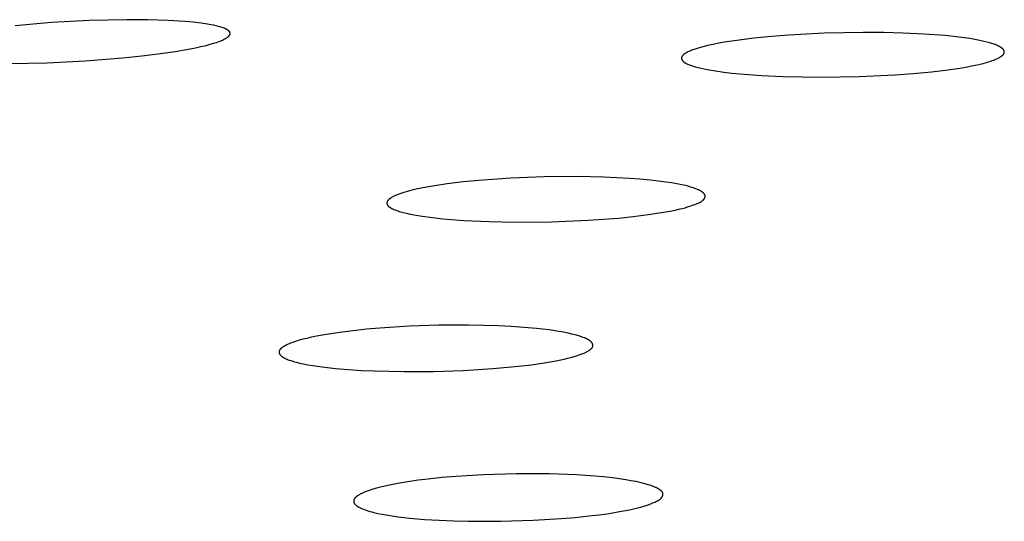
# Model space of a CAD drawing. Units: millimetres. Extents: x -319 to 305, y -304 to 141.
# Drawn here: x -296 to -281, y -288 to -280 of the extents above; entities that cross this region are included whole.
import ezdxf

# ---------------------------------------------------------------- set-up
doc = ezdxf.new("R2010")
doc.units = ezdxf.units.MM
doc.header["$MEASUREMENT"] = 0
doc.layers.add('Default', color=7, linetype='Continuous', true_color=0x000000)

msp = doc.modelspace()

# ---------------------------------------------------------------- linework, layer by layer
at = {"layer": 'Default', "color": 7, "true_color": 0xffffff}
for p, q in [((-295.864, -280.371), (-296.444, -280.42)), ((-295.263, -280.338), (-295.864, -280.371)), ((-294.662, -280.325), (-295.263, -280.338)), ((-294.333, -280.326), (-294.662, -280.325)), ((-294.004, -280.337), (-294.333, -280.326)), ((-293.739, -280.353), (-294.004, -280.337)), ((-293.606, -280.365), (-293.739, -280.353)), ((-293.474, -280.381), (-293.606, -280.365)), ((-293.373, -280.395), (-293.474, -280.381)), ((-293.322, -280.404), (-293.373, -280.395)), ((-293.272, -280.414), (-293.322, -280.404)), ((-293.234, -280.422), (-293.272, -280.414)), ((-293.197, -280.432), (-293.234, -280.422)), ((-293.178, -280.437), (-293.197, -280.432)), ((-293.16, -280.443), (-293.178, -280.437)), ((-293.141, -280.449), (-293.16, -280.443)), ((-293.123, -280.455), (-293.141, -280.449)), ((-293.111, -280.46), (-293.123, -280.455)), ((-293.1, -280.465), (-293.111, -280.46)), ((-293.094, -280.467), (-293.1, -280.465)), ((-293.088, -280.47), (-293.094, -280.467)), ((-293.082, -280.472), (-293.088, -280.47)), ((-293.077, -280.475), (-293.082, -280.472)), ((-293.071, -280.478), (-293.077, -280.475)), ((-293.066, -280.481), (-293.071, -280.478)), ((-293.06, -280.484), (-293.066, -280.481)), ((-293.055, -280.488), (-293.06, -280.484)), ((-293.05, -280.492), (-293.055, -280.488)), ((-293.048, -280.493), (-293.05, -280.492)), ((-293.045, -280.495), (-293.048, -280.493)), ((-293.043, -280.497), (-293.045, -280.495)), ((-293.04, -280.499), (-293.043, -280.497)), ((-293.038, -280.501), (-293.04, -280.499)), ((-293.035, -280.503), (-293.038, -280.501)), ((-293.032, -280.506), (-293.035, -280.503)), ((-293.031, -280.508), (-293.032, -280.506)), ((-293.029, -280.509), (-293.031, -280.508)), ((-293.028, -280.511), (-293.029, -280.509)), ((-293.027, -280.512), (-293.028, -280.511)), ((-293.025, -280.514), (-293.027, -280.512)), ((-293.024, -280.515), (-293.025, -280.514)), ((-293.023, -280.517), (-293.024, -280.515)), ((-293.022, -280.518), (-293.023, -280.517)), ((-293.022, -280.519), (-293.022, -280.518)), ((-293.021, -280.52), (-293.022, -280.519)), ((-293.02, -280.521), (-293.021, -280.52)), ((-293.021, -280.52), (-293.021, -280.52)), ((-293.02, -280.522), (-293.02, -280.521)), ((-293.019, -280.523), (-293.02, -280.522)), ((-293.019, -280.524), (-293.019, -280.523)), ((-293.018, -280.525), (-293.019, -280.524)), ((-293.018, -280.526), (-293.018, -280.525)), ((-293.018, -280.527), (-293.018, -280.526)), ((-293.017, -280.528), (-293.018, -280.527)), ((-293.017, -280.529), (-293.017, -280.528)), ((-293.017, -280.528), (-293.017, -280.528)), ((-293.016, -280.531), (-293.017, -280.529)), ((-293.016, -280.532), (-293.016, -280.531)), ((-293.016, -280.533), (-293.016, -280.532)), ((-293.015, -280.534), (-293.016, -280.533)), ((-293.015, -280.536), (-293.015, -280.534)), ((-293.015, -280.537), (-293.015, -280.536)), ((-293.015, -280.538), (-293.015, -280.537)), ((-282.902, -280.527), (-283.534, -280.54)), ((-282.586, -280.529), (-282.902, -280.527)), ((-282.27, -280.537), (-282.586, -280.529)), ((-281.935, -280.553), (-282.27, -280.537)), ((-293.258, -280.695), (-293.23, -280.686)), ((-293.23, -280.686), (-293.203, -280.676)), ((-293.203, -280.676), (-293.175, -280.666)), ((-293.175, -280.666), (-293.149, -280.655)), ((-293.149, -280.655), (-293.135, -280.649)), ((-293.135, -280.649), (-293.122, -280.642)), ((-293.122, -280.642), (-293.109, -280.636)), ((-293.109, -280.636), (-293.096, -280.629)), ((-293.096, -280.629), (-293.082, -280.621)), ((-293.082, -280.621), (-293.075, -280.617)), ((-293.075, -280.617), (-293.068, -280.613)), ((-293.068, -280.613), (-293.061, -280.608)), ((-293.061, -280.608), (-293.058, -280.606)), ((-293.058, -280.606), (-293.054, -280.603)), ((-293.054, -280.603), (-293.051, -280.601)), ((-293.051, -280.601), (-293.048, -280.598)), ((-293.048, -280.598), (-293.045, -280.596)), ((-293.045, -280.596), (-293.042, -280.593)), ((-293.042, -280.593), (-293.039, -280.591)), ((-293.039, -280.591), (-293.037, -280.588)), ((-293.037, -280.588), (-293.035, -280.586)), ((-293.035, -280.586), (-293.032, -280.584)), ((-293.032, -280.584), (-293.03, -280.581)), ((-293.03, -280.581), (-293.028, -280.579)), ((-293.028, -280.579), (-293.027, -280.577)), ((-293.027, -280.577), (-293.026, -280.576)), ((-293.026, -280.576), (-293.025, -280.575)), ((-293.025, -280.575), (-293.024, -280.573)), ((-293.024, -280.572), (-293.023, -280.571)), ((-293.024, -280.573), (-293.024, -280.572)), ((-293.023, -280.571), (-293.022, -280.569)), ((-293.022, -280.569), (-293.021, -280.568)), ((-293.021, -280.568), (-293.02, -280.567)), ((-293.02, -280.565), (-293.019, -280.564)), ((-293.02, -280.567), (-293.02, -280.565)), ((-293.019, -280.564), (-293.018, -280.562)), ((-293.018, -280.561), (-293.017, -280.559)), ((-293.018, -280.562), (-293.018, -280.561)), ((-293.017, -280.558), (-293.016, -280.556)), ((-293.017, -280.559), (-293.017, -280.558)), ((-293.016, -280.553), (-293.015, -280.552)), ((-293.016, -280.555), (-293.016, -280.553)), ((-293.016, -280.556), (-293.016, -280.555)), ((-293.015, -280.54), (-293.015, -280.538)), ((-293.015, -280.541), (-293.015, -280.54)), ((-293.015, -280.542), (-293.015, -280.541)), ((-293.015, -280.544), (-293.015, -280.542)), ((-293.015, -280.545), (-293.015, -280.544)), ((-293.015, -280.546), (-293.015, -280.545)), ((-293.015, -280.548), (-293.015, -280.546)), ((-293.015, -280.549), (-293.015, -280.548)), ((-293.015, -280.55), (-293.015, -280.549)), ((-293.015, -280.552), (-293.015, -280.55)), ((-285.121, -280.685), (-285.213, -280.701)), ((-284.888, -280.649), (-285.121, -280.685)), ((-284.654, -280.62), (-284.888, -280.649)), ((-284.375, -280.592), (-284.654, -280.62)), ((-284.095, -280.57), (-284.375, -280.592)), ((-283.534, -280.54), (-284.095, -280.57)), ((-281.601, -280.579), (-281.935, -280.553)), ((-281.469, -280.592), (-281.601, -280.579)), ((-281.338, -280.608), (-281.469, -280.592)), ((-281.207, -280.627), (-281.338, -280.608)), ((-281.076, -280.65), (-281.207, -280.627)), ((-280.982, -280.67), (-281.076, -280.65)), ((-280.936, -280.681), (-280.982, -280.67)), ((-280.889, -280.694), (-280.936, -280.681)), ((-280.853, -280.704), (-280.889, -280.694)), ((-294.125, -280.866), (-293.889, -280.831)), ((-293.889, -280.831), (-293.653, -280.79)), ((-293.653, -280.79), (-293.568, -280.773)), ((-293.568, -280.773), (-293.483, -280.754)), ((-293.483, -280.754), (-293.398, -280.734)), ((-293.398, -280.734), (-293.314, -280.711)), ((-293.314, -280.711), (-293.258, -280.695)), ((-285.728, -280.85), (-285.736, -280.855)), ((-285.719, -280.846), (-285.728, -280.85)), ((-285.706, -280.839), (-285.719, -280.846)), ((-285.692, -280.832), (-285.706, -280.839)), ((-285.677, -280.826), (-285.692, -280.832)), ((-285.663, -280.82), (-285.677, -280.826)), ((-285.634, -280.808), (-285.663, -280.82)), ((-285.605, -280.798), (-285.634, -280.808)), ((-285.575, -280.788), (-285.605, -280.798)), ((-285.545, -280.779), (-285.575, -280.788)), ((-285.485, -280.762), (-285.545, -280.779)), ((-285.395, -280.739), (-285.485, -280.762)), ((-285.304, -280.719), (-285.395, -280.739)), ((-285.213, -280.701), (-285.304, -280.719)), ((-280.836, -280.71), (-280.853, -280.704)), ((-280.818, -280.716), (-280.836, -280.71)), ((-280.801, -280.723), (-280.818, -280.716)), ((-280.784, -280.73), (-280.801, -280.723)), ((-280.766, -280.737), (-280.784, -280.73)), ((-280.75, -280.745), (-280.766, -280.737)), ((-280.738, -280.75), (-280.75, -280.745)), ((-280.728, -280.756), (-280.738, -280.75)), ((-280.722, -280.759), (-280.728, -280.756)), ((-280.717, -280.762), (-280.722, -280.759)), ((-280.712, -280.766), (-280.717, -280.762)), ((-280.706, -280.769), (-280.712, -280.766)), ((-280.702, -280.772), (-280.706, -280.769)), ((-280.699, -280.775), (-280.702, -280.772)), ((-280.695, -280.778), (-280.699, -280.775)), ((-280.691, -280.781), (-280.695, -280.778)), ((-280.687, -280.784), (-280.691, -280.781)), ((-280.684, -280.787), (-280.687, -280.784)), ((-280.68, -280.791), (-280.684, -280.787)), ((-280.677, -280.794), (-280.68, -280.791)), ((-280.675, -280.796), (-280.677, -280.794)), ((-280.674, -280.797), (-280.675, -280.796)), ((-280.672, -280.799), (-280.674, -280.797)), ((-280.671, -280.801), (-280.672, -280.799)), ((-280.669, -280.803), (-280.671, -280.801)), ((-280.668, -280.805), (-280.669, -280.803)), ((-280.667, -280.806), (-280.668, -280.805)), ((-280.665, -280.808), (-280.667, -280.806)), ((-280.664, -280.81), (-280.665, -280.808)), ((-280.663, -280.812), (-280.664, -280.81)), ((-280.663, -280.813), (-280.663, -280.812)), ((-280.662, -280.814), (-280.663, -280.813)), ((-280.662, -280.815), (-280.662, -280.814)), ((-280.661, -280.816), (-280.662, -280.815)), ((-280.661, -280.817), (-280.661, -280.816)), ((-280.66, -280.818), (-280.661, -280.817)), ((-280.66, -280.819), (-280.66, -280.818)), ((-280.659, -280.82), (-280.66, -280.819)), ((-280.659, -280.821), (-280.659, -280.82)), ((-280.659, -280.822), (-280.659, -280.821)), ((-280.658, -280.823), (-280.659, -280.822)), ((-280.658, -280.825), (-280.658, -280.823)), ((-280.658, -280.826), (-280.658, -280.825)), ((-280.657, -280.828), (-280.658, -280.826)), ((-280.658, -280.851), (-280.657, -280.849)), ((-280.658, -280.852), (-280.658, -280.851)), ((-280.657, -280.829), (-280.657, -280.828)), ((-280.657, -280.831), (-280.657, -280.829)), ((-280.657, -280.833), (-280.657, -280.831)), ((-280.656, -280.834), (-280.657, -280.833)), ((-280.657, -280.844), (-280.656, -280.842)), ((-280.657, -280.846), (-280.657, -280.844)), ((-280.657, -280.847), (-280.657, -280.846)), ((-280.657, -280.849), (-280.657, -280.847)), ((-280.656, -280.836), (-280.656, -280.834)), ((-280.656, -280.838), (-280.656, -280.836)), ((-280.656, -280.839), (-280.656, -280.838)), ((-280.656, -280.841), (-280.656, -280.839)), ((-280.656, -280.842), (-280.656, -280.841)), ((-295.933, -281.012), (-295.329, -280.982)), ((-295.329, -280.982), (-294.726, -280.934)), ((-294.726, -280.934), (-294.425, -280.903)), ((-294.425, -280.903), (-294.125, -280.866)), ((-285.808, -280.928), (-285.809, -280.929)), ((-285.809, -280.929), (-285.809, -280.93)), ((-285.809, -280.93), (-285.809, -280.93)), ((-285.809, -280.93), (-285.809, -280.931)), ((-285.809, -280.931), (-285.809, -280.932)), ((-285.809, -280.932), (-285.809, -280.933)), ((-285.809, -280.933), (-285.809, -280.934)), ((-285.809, -280.934), (-285.809, -280.934)), ((-285.809, -280.934), (-285.809, -280.935)), ((-285.809, -280.935), (-285.809, -280.936)), ((-285.809, -280.936), (-285.809, -280.937)), ((-285.809, -280.937), (-285.809, -280.937)), ((-285.809, -280.937), (-285.809, -280.938)), ((-285.809, -280.938), (-285.809, -280.939)), ((-285.809, -280.939), (-285.809, -280.94)), ((-285.809, -280.94), (-285.809, -280.941)), ((-285.809, -280.941), (-285.809, -280.943)), ((-285.809, -280.943), (-285.809, -280.944)), ((-285.809, -280.944), (-285.808, -280.946)), ((-285.807, -280.923), (-285.808, -280.925)), ((-285.808, -280.925), (-285.808, -280.926)), ((-285.808, -280.926), (-285.808, -280.928)), ((-285.808, -280.946), (-285.808, -280.948)), ((-285.808, -280.948), (-285.808, -280.949)), ((-285.808, -280.949), (-285.807, -280.951)), ((-285.806, -280.92), (-285.807, -280.922)), ((-285.807, -280.922), (-285.807, -280.923)), ((-285.807, -280.951), (-285.807, -280.952)), ((-285.807, -280.952), (-285.806, -280.954)), ((-285.805, -280.919), (-285.806, -280.92)), ((-285.806, -280.954), (-285.806, -280.955)), ((-285.806, -280.955), (-285.805, -280.957)), ((-285.804, -280.916), (-285.805, -280.917)), ((-285.805, -280.917), (-285.805, -280.919)), ((-285.805, -280.957), (-285.805, -280.958)), ((-285.805, -280.958), (-285.804, -280.96)), ((-285.803, -280.915), (-285.804, -280.916)), ((-285.804, -280.96), (-285.803, -280.961)), ((-285.802, -280.912), (-285.803, -280.913)), ((-285.803, -280.913), (-285.803, -280.915)), ((-285.803, -280.961), (-285.802, -280.963)), ((-285.801, -280.911), (-285.802, -280.912)), ((-285.802, -280.963), (-285.802, -280.964)), ((-285.802, -280.964), (-285.801, -280.966)), ((-285.8, -280.909), (-285.801, -280.911)), ((-285.801, -280.966), (-285.8, -280.967)), ((-285.799, -280.908), (-285.8, -280.909)), ((-285.8, -280.967), (-285.799, -280.969)), ((-285.798, -280.906), (-285.799, -280.908)), ((-285.799, -280.969), (-285.798, -280.97)), ((-285.796, -280.904), (-285.798, -280.906)), ((-285.798, -280.97), (-285.797, -280.972)), ((-285.797, -280.972), (-285.795, -280.975)), ((-285.794, -280.901), (-285.796, -280.904)), ((-285.795, -280.975), (-285.793, -280.977)), ((-285.792, -280.899), (-285.794, -280.901)), ((-285.793, -280.977), (-285.791, -280.98)), ((-285.79, -280.896), (-285.792, -280.899)), ((-285.791, -280.98), (-285.789, -280.982)), ((-285.788, -280.894), (-285.79, -280.896)), ((-285.789, -280.982), (-285.787, -280.985)), ((-285.785, -280.891), (-285.788, -280.894)), ((-285.787, -280.985), (-285.785, -280.987)), ((-285.783, -280.889), (-285.785, -280.891)), ((-285.785, -280.987), (-285.783, -280.989)), ((-285.779, -280.885), (-285.783, -280.889)), ((-285.783, -280.989), (-285.781, -280.991)), ((-285.781, -280.991), (-285.779, -280.993)), ((-285.776, -280.882), (-285.779, -280.885)), ((-285.779, -280.993), (-285.776, -280.995)), ((-285.772, -280.879), (-285.776, -280.882)), ((-285.776, -280.995), (-285.774, -280.997)), ((-285.774, -280.997), (-285.772, -280.999)), ((-285.768, -280.876), (-285.772, -280.879)), ((-285.772, -280.999), (-285.769, -281.001)), ((-285.769, -281.001), (-285.767, -281.003)), ((-285.764, -280.873), (-285.768, -280.876)), ((-285.767, -281.003), (-285.765, -281.005)), ((-285.765, -281.005), (-285.762, -281.006)), ((-285.76, -280.87), (-285.764, -280.873)), ((-285.762, -281.006), (-285.76, -281.008)), ((-285.756, -280.867), (-285.76, -280.87)), ((-285.76, -281.008), (-285.754, -281.011)), ((-285.752, -280.865), (-285.756, -280.867)), ((-285.748, -280.862), (-285.752, -280.865)), ((-285.744, -280.86), (-285.748, -280.862)), ((-285.736, -280.855), (-285.744, -280.86)), ((-280.995, -281.021), (-280.922, -281.001)), ((-280.922, -281.001), (-280.885, -280.99)), ((-280.885, -280.99), (-280.85, -280.978)), ((-280.85, -280.978), (-280.825, -280.969)), ((-280.825, -280.969), (-280.801, -280.959)), ((-280.801, -280.959), (-280.777, -280.949)), ((-280.777, -280.949), (-280.765, -280.944)), ((-280.765, -280.944), (-280.754, -280.938)), ((-280.754, -280.938), (-280.744, -280.933)), ((-280.744, -280.933), (-280.735, -280.928)), ((-280.735, -280.928), (-280.726, -280.923)), ((-280.726, -280.923), (-280.717, -280.917)), ((-280.717, -280.917), (-280.713, -280.914)), ((-280.713, -280.914), (-280.708, -280.911)), ((-280.708, -280.911), (-280.704, -280.908)), ((-280.704, -280.908), (-280.7, -280.905)), ((-280.7, -280.905), (-280.696, -280.902)), ((-280.696, -280.902), (-280.692, -280.899)), ((-280.692, -280.899), (-280.688, -280.895)), ((-280.688, -280.895), (-280.684, -280.892)), ((-280.684, -280.892), (-280.682, -280.889)), ((-280.682, -280.889), (-280.68, -280.887)), ((-280.68, -280.887), (-280.677, -280.885)), ((-280.677, -280.885), (-280.675, -280.883)), ((-280.675, -280.883), (-280.673, -280.88)), ((-280.673, -280.88), (-280.671, -280.878)), ((-280.671, -280.878), (-280.669, -280.875)), ((-280.669, -280.874), (-280.668, -280.873)), ((-280.669, -280.875), (-280.669, -280.874)), ((-280.668, -280.873), (-280.667, -280.872)), ((-280.667, -280.872), (-280.666, -280.87)), ((-280.666, -280.87), (-280.665, -280.869)), ((-280.665, -280.869), (-280.664, -280.868)), ((-280.664, -280.866), (-280.663, -280.865)), ((-280.664, -280.868), (-280.664, -280.866)), ((-280.663, -280.865), (-280.662, -280.864)), ((-280.662, -280.862), (-280.661, -280.861)), ((-280.662, -280.864), (-280.662, -280.862)), ((-280.661, -280.861), (-280.66, -280.859)), ((-280.66, -280.858), (-280.659, -280.856)), ((-280.66, -280.859), (-280.66, -280.858)), ((-280.659, -280.855), (-280.658, -280.854)), ((-280.659, -280.856), (-280.659, -280.855)), ((-280.658, -280.854), (-280.658, -280.852)), ((-296.538, -281.025), (-295.933, -281.012)), ((-285.754, -281.011), (-285.749, -281.014)), ((-285.749, -281.014), (-285.744, -281.017)), ((-285.744, -281.017), (-285.739, -281.02)), ((-285.739, -281.02), (-285.733, -281.023)), ((-285.733, -281.023), (-285.722, -281.028)), ((-285.722, -281.028), (-285.711, -281.033)), ((-285.711, -281.033), (-285.681, -281.045)), ((-285.681, -281.045), (-285.651, -281.056)), ((-285.651, -281.056), (-285.621, -281.067)), ((-285.621, -281.067), (-285.59, -281.076)), ((-285.59, -281.076), (-285.567, -281.083)), ((-285.567, -281.083), (-285.543, -281.089)), ((-285.543, -281.089), (-285.495, -281.1)), ((-285.495, -281.1), (-285.447, -281.111)), ((-285.447, -281.111), (-285.399, -281.12)), ((-285.399, -281.12), (-285.267, -281.142)), ((-285.267, -281.142), (-285.135, -281.161)), ((-285.135, -281.161), (-285.003, -281.176)), ((-282.109, -281.184), (-281.821, -281.156)), ((-281.821, -281.156), (-281.594, -281.13)), ((-281.594, -281.13), (-281.367, -281.097)), ((-281.367, -281.097), (-281.273, -281.081)), ((-281.273, -281.081), (-281.18, -281.063)), ((-281.18, -281.063), (-281.087, -281.044)), ((-281.087, -281.044), (-280.995, -281.021)), ((-285.003, -281.176), (-284.871, -281.19)), ((-284.871, -281.19), (-284.532, -281.215)), ((-284.532, -281.215), (-284.192, -281.231)), ((-284.192, -281.231), (-283.583, -281.242)), ((-283.583, -281.242), (-282.974, -281.232)), ((-282.974, -281.232), (-282.397, -281.205)), ((-282.397, -281.205), (-282.109, -281.184)), ((-289.042, -282.889), (-289.295, -282.914)), ((-288.535, -282.853), (-289.042, -282.889)), ((-288.002, -282.832), (-288.535, -282.853)), ((-287.468, -282.827), (-288.002, -282.832)), ((-287.054, -282.836), (-287.468, -282.827)), ((-286.641, -282.857), (-287.054, -282.836)), ((-286.472, -282.869), (-286.641, -282.857)), ((-286.304, -282.885), (-286.472, -282.869)), ((-286.137, -282.905), (-286.304, -282.885)), ((-290.091, -283.042), (-290.167, -283.061)), ((-290.015, -283.025), (-290.091, -283.042)), ((-289.939, -283.009), (-290.015, -283.025)), ((-289.744, -282.974), (-289.939, -283.009)), ((-289.547, -282.945), (-289.744, -282.974)), ((-289.295, -282.914), (-289.547, -282.945)), ((-285.97, -282.929), (-286.137, -282.905)), ((-285.858, -282.948), (-285.97, -282.929)), ((-285.803, -282.959), (-285.858, -282.948)), ((-285.747, -282.972), (-285.803, -282.959)), ((-285.705, -282.983), (-285.747, -282.972)), ((-285.664, -282.995), (-285.705, -282.983)), ((-285.623, -283.008), (-285.664, -282.995)), ((-285.582, -283.022), (-285.623, -283.008)), ((-285.554, -283.032), (-285.582, -283.022)), ((-285.541, -283.037), (-285.554, -283.032)), ((-285.534, -283.04), (-285.541, -283.037)), ((-285.527, -283.043), (-285.534, -283.04)), ((-285.521, -283.047), (-285.527, -283.043)), ((-285.514, -283.05), (-285.521, -283.047)), ((-285.508, -283.054), (-285.514, -283.05)), ((-290.495, -283.209), (-290.497, -283.211)), ((-290.493, -283.206), (-290.495, -283.209)), ((-290.491, -283.204), (-290.493, -283.206)), ((-290.488, -283.201), (-290.491, -283.204)), ((-290.486, -283.199), (-290.488, -283.201)), ((-290.483, -283.196), (-290.486, -283.199)), ((-290.48, -283.193), (-290.483, -283.196)), ((-290.478, -283.191), (-290.48, -283.193)), ((-290.475, -283.188), (-290.478, -283.191)), ((-290.472, -283.186), (-290.475, -283.188)), ((-290.469, -283.183), (-290.472, -283.186)), ((-290.466, -283.181), (-290.469, -283.183)), ((-290.463, -283.179), (-290.466, -283.181)), ((-290.456, -283.174), (-290.463, -283.179)), ((-290.45, -283.17), (-290.456, -283.174)), ((-290.443, -283.166), (-290.45, -283.17)), ((-290.437, -283.162), (-290.443, -283.166)), ((-290.428, -283.157), (-290.437, -283.162)), ((-290.419, -283.152), (-290.428, -283.157)), ((-290.41, -283.147), (-290.419, -283.152)), ((-290.4, -283.143), (-290.41, -283.147)), ((-290.381, -283.134), (-290.4, -283.143)), ((-290.362, -283.126), (-290.381, -283.134)), ((-290.333, -283.114), (-290.362, -283.126)), ((-290.303, -283.103), (-290.333, -283.114)), ((-290.272, -283.093), (-290.303, -283.103)), ((-290.242, -283.083), (-290.272, -283.093)), ((-290.167, -283.061), (-290.242, -283.083)), ((-285.501, -283.057), (-285.508, -283.054)), ((-285.495, -283.061), (-285.501, -283.057)), ((-285.488, -283.065), (-285.495, -283.061)), ((-285.482, -283.07), (-285.488, -283.065)), ((-285.476, -283.075), (-285.482, -283.07)), ((-285.471, -283.078), (-285.476, -283.075)), ((-285.472, -283.211), (-285.468, -283.207)), ((-285.467, -283.082), (-285.471, -283.078)), ((-285.468, -283.207), (-285.463, -283.203)), ((-285.463, -283.086), (-285.467, -283.082)), ((-285.459, -283.09), (-285.463, -283.086)), ((-285.463, -283.203), (-285.459, -283.199)), ((-285.456, -283.092), (-285.459, -283.09)), ((-285.459, -283.199), (-285.456, -283.196)), ((-285.455, -283.094), (-285.456, -283.092)), ((-285.456, -283.196), (-285.454, -283.194)), ((-285.453, -283.097), (-285.455, -283.094)), ((-285.454, -283.194), (-285.452, -283.192)), ((-285.451, -283.099), (-285.453, -283.097)), ((-285.452, -283.192), (-285.45, -283.19)), ((-285.449, -283.101), (-285.451, -283.099)), ((-285.45, -283.19), (-285.448, -283.187)), ((-285.447, -283.103), (-285.449, -283.101)), ((-285.448, -283.187), (-285.446, -283.185)), ((-285.445, -283.105), (-285.447, -283.103)), ((-285.446, -283.185), (-285.445, -283.183)), ((-285.444, -283.108), (-285.445, -283.105)), ((-285.445, -283.183), (-285.443, -283.18)), ((-285.442, -283.11), (-285.444, -283.108)), ((-285.443, -283.18), (-285.441, -283.178)), ((-285.441, -283.112), (-285.442, -283.11)), ((-285.439, -283.114), (-285.441, -283.112)), ((-285.441, -283.178), (-285.44, -283.175)), ((-285.44, -283.175), (-285.438, -283.173)), ((-285.438, -283.117), (-285.439, -283.114)), ((-285.437, -283.119), (-285.438, -283.117)), ((-285.438, -283.173), (-285.437, -283.17)), ((-285.436, -283.121), (-285.437, -283.119)), ((-285.437, -283.17), (-285.436, -283.169)), ((-285.435, -283.123), (-285.436, -283.121)), ((-285.436, -283.168), (-285.435, -283.167)), ((-285.436, -283.169), (-285.436, -283.168)), ((-285.435, -283.124), (-285.435, -283.123)), ((-285.434, -283.125), (-285.435, -283.124)), ((-285.435, -283.165), (-285.434, -283.164)), ((-285.435, -283.167), (-285.435, -283.165)), ((-285.434, -283.126), (-285.434, -283.125)), ((-285.433, -283.127), (-285.434, -283.126)), ((-285.434, -283.163), (-285.433, -283.162)), ((-285.434, -283.164), (-285.434, -283.163)), ((-285.433, -283.129), (-285.433, -283.127)), ((-285.432, -283.13), (-285.433, -283.129)), ((-285.433, -283.16), (-285.432, -283.159)), ((-285.433, -283.162), (-285.433, -283.16)), ((-285.432, -283.131), (-285.432, -283.13)), ((-285.432, -283.132), (-285.432, -283.131)), ((-285.431, -283.133), (-285.432, -283.132)), ((-285.432, -283.157), (-285.431, -283.155)), ((-285.432, -283.158), (-285.432, -283.157)), ((-285.432, -283.159), (-285.432, -283.158)), ((-285.431, -283.134), (-285.431, -283.133)), ((-285.431, -283.136), (-285.431, -283.134)), ((-285.431, -283.137), (-285.431, -283.136)), ((-285.431, -283.138), (-285.431, -283.137)), ((-285.43, -283.139), (-285.431, -283.138)), ((-285.431, -283.152), (-285.43, -283.15)), ((-285.431, -283.153), (-285.431, -283.152)), ((-285.431, -283.154), (-285.431, -283.153)), ((-285.431, -283.155), (-285.431, -283.154)), ((-285.43, -283.141), (-285.43, -283.139)), ((-285.43, -283.142), (-285.43, -283.141)), ((-285.43, -283.143), (-285.43, -283.142)), ((-285.43, -283.144), (-285.43, -283.143)), ((-285.43, -283.145), (-285.43, -283.144)), ((-285.43, -283.147), (-285.43, -283.145)), ((-285.43, -283.148), (-285.43, -283.147)), ((-285.43, -283.149), (-285.43, -283.148)), ((-285.43, -283.15), (-285.43, -283.149)), ((-290.51, -283.239), (-290.511, -283.241)), ((-290.511, -283.241), (-290.511, -283.242)), ((-290.511, -283.242), (-290.511, -283.243)), ((-290.511, -283.243), (-290.511, -283.244)), ((-290.511, -283.244), (-290.511, -283.245)), ((-290.511, -283.245), (-290.511, -283.246)), ((-290.511, -283.246), (-290.511, -283.247)), ((-290.511, -283.247), (-290.511, -283.248)), ((-290.511, -283.248), (-290.511, -283.249)), ((-290.511, -283.249), (-290.511, -283.25)), ((-290.511, -283.25), (-290.511, -283.251)), ((-290.511, -283.251), (-290.511, -283.252)), ((-290.511, -283.252), (-290.511, -283.253)), ((-290.511, -283.253), (-290.511, -283.254)), ((-290.511, -283.254), (-290.511, -283.256)), ((-290.511, -283.256), (-290.51, -283.258)), ((-290.509, -283.235), (-290.51, -283.236)), ((-290.51, -283.236), (-290.51, -283.238)), ((-290.51, -283.238), (-290.51, -283.239)), ((-290.51, -283.258), (-290.51, -283.26)), ((-290.51, -283.26), (-290.509, -283.262)), ((-290.508, -283.232), (-290.509, -283.234)), ((-290.509, -283.234), (-290.509, -283.235)), ((-290.509, -283.262), (-290.509, -283.264)), ((-290.509, -283.264), (-290.508, -283.266)), ((-290.507, -283.229), (-290.508, -283.231)), ((-290.508, -283.231), (-290.508, -283.232)), ((-290.508, -283.266), (-290.508, -283.268)), ((-290.508, -283.268), (-290.507, -283.27)), ((-290.506, -283.226), (-290.507, -283.228)), ((-290.507, -283.228), (-290.507, -283.229)), ((-290.507, -283.27), (-290.506, -283.272)), ((-290.505, -283.225), (-290.506, -283.226)), ((-290.506, -283.272), (-290.506, -283.273)), ((-290.506, -283.273), (-290.505, -283.275)), ((-290.504, -283.222), (-290.505, -283.223)), ((-290.505, -283.223), (-290.505, -283.225)), ((-290.505, -283.275), (-290.504, -283.277)), ((-290.503, -283.221), (-290.504, -283.222)), ((-290.504, -283.277), (-290.503, -283.279)), ((-290.502, -283.219), (-290.503, -283.221)), ((-290.503, -283.279), (-290.502, -283.281)), ((-290.501, -283.218), (-290.502, -283.219)), ((-290.502, -283.281), (-290.501, -283.283)), ((-290.499, -283.214), (-290.501, -283.217)), ((-290.501, -283.217), (-290.501, -283.218)), ((-290.501, -283.283), (-290.5, -283.284)), ((-290.5, -283.284), (-290.499, -283.286)), ((-290.497, -283.211), (-290.499, -283.214)), ((-290.499, -283.286), (-290.497, -283.288)), ((-290.497, -283.288), (-290.496, -283.29)), ((-290.496, -283.29), (-290.495, -283.291)), ((-290.495, -283.291), (-290.494, -283.293)), ((-290.494, -283.293), (-290.492, -283.295)), ((-290.492, -283.295), (-290.491, -283.296)), ((-290.491, -283.296), (-290.49, -283.298)), ((-290.49, -283.298), (-290.488, -283.299)), ((-290.488, -283.299), (-290.487, -283.301)), ((-290.487, -283.301), (-290.485, -283.303)), ((-290.485, -283.303), (-290.483, -283.305)), ((-290.483, -283.305), (-290.481, -283.307)), ((-290.481, -283.307), (-290.478, -283.309)), ((-290.478, -283.309), (-290.476, -283.31)), ((-290.476, -283.31), (-290.474, -283.312)), ((-290.474, -283.312), (-290.471, -283.314)), ((-290.471, -283.314), (-290.469, -283.315)), ((-290.469, -283.315), (-290.464, -283.318)), ((-290.464, -283.318), (-290.46, -283.321)), ((-290.46, -283.321), (-290.45, -283.327)), ((-290.45, -283.327), (-290.433, -283.336)), ((-290.433, -283.336), (-290.416, -283.344)), ((-290.416, -283.344), (-290.399, -283.352)), ((-290.399, -283.352), (-290.381, -283.36)), ((-290.381, -283.36), (-290.359, -283.368)), ((-285.992, -283.379), (-285.912, -283.363)), ((-285.912, -283.363), (-285.832, -283.345)), ((-285.832, -283.345), (-285.793, -283.335)), ((-285.793, -283.335), (-285.753, -283.325)), ((-285.753, -283.325), (-285.713, -283.313)), ((-285.713, -283.313), (-285.674, -283.301)), ((-285.674, -283.301), (-285.617, -283.281)), ((-285.617, -283.281), (-285.589, -283.271)), ((-285.589, -283.271), (-285.561, -283.26)), ((-285.561, -283.26), (-285.541, -283.252)), ((-285.541, -283.252), (-285.531, -283.247)), ((-285.531, -283.247), (-285.521, -283.242)), ((-285.521, -283.242), (-285.516, -283.24)), ((-285.516, -283.24), (-285.511, -283.237)), ((-285.511, -283.237), (-285.506, -283.234)), ((-285.506, -283.234), (-285.501, -283.232)), ((-285.501, -283.232), (-285.496, -283.229)), ((-285.496, -283.229), (-285.492, -283.225)), ((-285.492, -283.225), (-285.487, -283.222)), ((-285.487, -283.222), (-285.482, -283.219)), ((-285.482, -283.219), (-285.477, -283.215)), ((-285.477, -283.215), (-285.472, -283.211)), ((-290.359, -283.368), (-290.337, -283.376)), ((-290.337, -283.376), (-290.314, -283.384)), ((-290.314, -283.384), (-290.292, -283.391)), ((-290.292, -283.391), (-290.269, -283.397)), ((-290.269, -283.397), (-290.246, -283.403)), ((-290.246, -283.403), (-290.2, -283.414)), ((-290.2, -283.414), (-290.138, -283.427)), ((-290.138, -283.427), (-290.075, -283.44)), ((-290.075, -283.44), (-289.95, -283.46)), ((-289.95, -283.46), (-289.784, -283.483)), ((-289.784, -283.483), (-289.618, -283.501)), ((-289.618, -283.501), (-289.285, -283.527)), ((-287.297, -283.524), (-286.817, -283.49)), ((-286.817, -283.49), (-286.578, -283.465)), ((-286.578, -283.465), (-286.339, -283.435)), ((-286.339, -283.435), (-286.165, -283.409)), ((-286.165, -283.409), (-285.992, -283.379)), ((-289.285, -283.527), (-288.878, -283.546)), ((-288.878, -283.546), (-288.47, -283.554)), ((-288.47, -283.554), (-287.883, -283.549)), ((-287.883, -283.549), (-287.297, -283.524)), ((-290.626, -285.246), (-290.839, -285.265)), ((-290.156, -285.216), (-290.626, -285.246)), ((-289.684, -285.2), (-290.156, -285.216)), ((-289.208, -285.197), (-289.684, -285.2)), ((-288.732, -285.21), (-289.208, -285.197)), ((-288.53, -285.22), (-288.732, -285.21)), ((-288.327, -285.234), (-288.53, -285.22)), ((-288.125, -285.253), (-288.327, -285.234)), ((-291.713, -285.392), (-291.792, -285.41)), ((-291.634, -285.375), (-291.713, -285.392)), ((-291.475, -285.347), (-291.634, -285.375)), ((-291.264, -285.314), (-291.475, -285.347)), ((-291.052, -285.287), (-291.264, -285.314)), ((-290.839, -285.265), (-291.052, -285.287)), ((-287.923, -285.276), (-288.125, -285.253)), ((-287.769, -285.299), (-287.923, -285.276)), ((-287.693, -285.312), (-287.769, -285.299)), ((-287.617, -285.328), (-287.693, -285.312)), ((-287.561, -285.341), (-287.617, -285.328)), ((-287.505, -285.356), (-287.561, -285.341)), ((-287.449, -285.372), (-287.505, -285.356)), ((-287.376, -285.395), (-287.449, -285.372)), ((-287.358, -285.401), (-287.376, -285.395)), ((-287.349, -285.405), (-287.358, -285.401)), ((-287.34, -285.408), (-287.349, -285.405)), ((-287.331, -285.412), (-287.34, -285.408)), ((-292.191, -285.563), (-292.197, -285.567)), ((-292.186, -285.558), (-292.191, -285.563)), ((-292.181, -285.554), (-292.186, -285.558)), ((-292.172, -285.548), (-292.181, -285.554)), ((-292.163, -285.542), (-292.172, -285.548)), ((-292.154, -285.537), (-292.163, -285.542)), ((-292.145, -285.532), (-292.154, -285.537)), ((-292.136, -285.526), (-292.145, -285.532)), ((-292.127, -285.521), (-292.136, -285.526)), ((-292.118, -285.517), (-292.127, -285.521)), ((-292.109, -285.512), (-292.118, -285.517)), ((-292.089, -285.503), (-292.109, -285.512)), ((-292.07, -285.495), (-292.089, -285.503)), ((-292.051, -285.487), (-292.07, -285.495)), ((-292.031, -285.48), (-292.051, -285.487)), ((-292.002, -285.469), (-292.031, -285.48)), ((-291.972, -285.46), (-292.002, -285.469)), ((-291.912, -285.441), (-291.972, -285.46)), ((-291.852, -285.425), (-291.912, -285.441)), ((-291.792, -285.41), (-291.852, -285.425)), ((-287.323, -285.416), (-287.331, -285.412)), ((-287.314, -285.42), (-287.323, -285.416)), ((-287.306, -285.424), (-287.314, -285.42)), ((-287.302, -285.426), (-287.306, -285.424)), ((-287.298, -285.429), (-287.302, -285.426)), ((-287.294, -285.431), (-287.298, -285.429)), ((-287.29, -285.434), (-287.294, -285.431)), ((-287.286, -285.436), (-287.29, -285.434)), ((-287.282, -285.439), (-287.286, -285.436)), ((-287.278, -285.442), (-287.282, -285.439)), ((-287.274, -285.445), (-287.278, -285.442)), ((-287.271, -285.448), (-287.274, -285.445)), ((-287.267, -285.451), (-287.271, -285.448)), ((-287.263, -285.454), (-287.267, -285.451)), ((-287.26, -285.458), (-287.263, -285.454)), ((-287.256, -285.461), (-287.26, -285.458)), ((-287.252, -285.465), (-287.256, -285.461)), ((-287.248, -285.47), (-287.252, -285.465)), ((-287.245, -285.474), (-287.248, -285.47)), ((-287.243, -285.476), (-287.245, -285.474)), ((-287.241, -285.478), (-287.243, -285.476)), ((-287.243, -285.568), (-287.241, -285.566)), ((-287.24, -285.48), (-287.241, -285.478)), ((-287.241, -285.566), (-287.239, -285.564)), ((-287.238, -285.483), (-287.24, -285.48)), ((-287.239, -285.564), (-287.237, -285.561)), ((-287.237, -285.485), (-287.238, -285.483)), ((-287.235, -285.487), (-287.237, -285.485)), ((-287.237, -285.561), (-287.235, -285.559)), ((-287.234, -285.489), (-287.235, -285.487)), ((-287.235, -285.559), (-287.234, -285.556)), ((-287.232, -285.492), (-287.234, -285.489)), ((-287.234, -285.556), (-287.232, -285.554)), ((-287.231, -285.494), (-287.232, -285.492)), ((-287.232, -285.554), (-287.231, -285.553)), ((-287.23, -285.496), (-287.231, -285.494)), ((-287.231, -285.552), (-287.23, -285.55)), ((-287.231, -285.553), (-287.231, -285.552)), ((-287.229, -285.499), (-287.23, -285.496)), ((-287.23, -285.55), (-287.229, -285.549)), ((-287.228, -285.501), (-287.229, -285.499)), ((-287.229, -285.548), (-287.228, -285.547)), ((-287.229, -285.549), (-287.229, -285.548)), ((-287.227, -285.503), (-287.228, -285.501)), ((-287.228, -285.547), (-287.227, -285.545)), ((-287.226, -285.506), (-287.227, -285.503)), ((-287.227, -285.544), (-287.226, -285.543)), ((-287.227, -285.545), (-287.227, -285.544)), ((-287.225, -285.508), (-287.226, -285.506)), ((-287.226, -285.542), (-287.225, -285.54)), ((-287.226, -285.543), (-287.226, -285.542)), ((-287.225, -285.509), (-287.225, -285.508)), ((-287.225, -285.51), (-287.225, -285.509)), ((-287.224, -285.511), (-287.225, -285.51)), ((-287.225, -285.539), (-287.224, -285.538)), ((-287.225, -285.54), (-287.225, -285.539)), ((-287.224, -285.513), (-287.224, -285.511)), ((-287.224, -285.514), (-287.224, -285.513)), ((-287.223, -285.515), (-287.224, -285.514)), ((-287.224, -285.535), (-287.223, -285.534)), ((-287.224, -285.537), (-287.224, -285.535)), ((-287.224, -285.538), (-287.224, -285.537)), ((-287.223, -285.516), (-287.223, -285.515)), ((-287.223, -285.517), (-287.223, -285.516)), ((-287.223, -285.518), (-287.223, -285.517)), ((-287.223, -285.52), (-287.223, -285.518)), ((-287.223, -285.521), (-287.223, -285.52)), ((-287.223, -285.522), (-287.223, -285.521)), ((-287.222, -285.523), (-287.223, -285.522)), ((-287.223, -285.528), (-287.222, -285.526)), ((-287.223, -285.529), (-287.223, -285.528)), ((-287.223, -285.53), (-287.223, -285.529)), ((-287.223, -285.531), (-287.223, -285.53)), ((-287.223, -285.533), (-287.223, -285.531)), ((-287.223, -285.534), (-287.223, -285.533)), ((-287.222, -285.524), (-287.222, -285.523)), ((-287.222, -285.525), (-287.222, -285.524)), ((-287.222, -285.526), (-287.222, -285.525)), ((-292.232, -285.624), (-292.233, -285.626)), ((-292.233, -285.626), (-292.233, -285.628)), ((-292.233, -285.628), (-292.233, -285.63)), ((-292.233, -285.63), (-292.233, -285.631)), ((-292.233, -285.631), (-292.233, -285.633)), ((-292.233, -285.633), (-292.232, -285.635)), ((-292.231, -285.618), (-292.232, -285.619)), ((-292.232, -285.619), (-292.232, -285.62)), ((-292.232, -285.62), (-292.232, -285.621)), ((-292.232, -285.621), (-292.232, -285.622)), ((-292.232, -285.622), (-292.232, -285.623)), ((-292.232, -285.623), (-292.232, -285.624)), ((-292.232, -285.635), (-292.232, -285.637)), ((-292.232, -285.637), (-292.232, -285.639)), ((-292.232, -285.639), (-292.232, -285.641)), ((-292.232, -285.641), (-292.231, -285.643)), ((-292.23, -285.614), (-292.231, -285.616)), ((-292.231, -285.616), (-292.231, -285.617)), ((-292.231, -285.617), (-292.231, -285.618)), ((-292.231, -285.643), (-292.231, -285.645)), ((-292.231, -285.645), (-292.23, -285.646)), ((-292.229, -285.61), (-292.23, -285.612)), ((-292.23, -285.612), (-292.23, -285.614)), ((-292.23, -285.646), (-292.23, -285.648)), ((-292.23, -285.648), (-292.229, -285.65)), ((-292.228, -285.608), (-292.229, -285.61)), ((-292.229, -285.65), (-292.228, -285.652)), ((-292.227, -285.604), (-292.228, -285.606)), ((-292.228, -285.606), (-292.228, -285.608)), ((-292.228, -285.652), (-292.228, -285.653)), ((-292.228, -285.653), (-292.227, -285.654)), ((-292.226, -285.602), (-292.227, -285.604)), ((-292.227, -285.654), (-292.227, -285.656)), ((-292.227, -285.656), (-292.226, -285.657)), ((-292.225, -285.601), (-292.226, -285.602)), ((-292.226, -285.657), (-292.225, -285.658)), ((-292.224, -285.599), (-292.225, -285.601)), ((-292.225, -285.658), (-292.225, -285.659)), ((-292.225, -285.659), (-292.224, -285.661)), ((-292.223, -285.597), (-292.224, -285.599)), ((-292.224, -285.661), (-292.223, -285.662)), ((-292.222, -285.595), (-292.223, -285.597)), ((-292.223, -285.662), (-292.222, -285.663)), ((-292.221, -285.594), (-292.222, -285.595)), ((-292.222, -285.663), (-292.222, -285.664)), ((-292.222, -285.664), (-292.221, -285.665)), ((-292.22, -285.592), (-292.221, -285.594)), ((-292.221, -285.665), (-292.22, -285.667)), ((-292.218, -285.589), (-292.22, -285.592)), ((-292.22, -285.667), (-292.218, -285.669)), ((-292.216, -285.586), (-292.218, -285.589)), ((-292.218, -285.669), (-292.217, -285.671)), ((-292.217, -285.671), (-292.215, -285.673)), ((-292.213, -285.584), (-292.216, -285.586)), ((-292.215, -285.673), (-292.213, -285.675)), ((-292.211, -285.581), (-292.213, -285.584)), ((-292.213, -285.675), (-292.211, -285.678)), ((-292.209, -285.579), (-292.211, -285.581)), ((-292.211, -285.678), (-292.209, -285.68)), ((-292.207, -285.576), (-292.209, -285.579)), ((-292.209, -285.68), (-292.207, -285.682)), ((-292.204, -285.574), (-292.207, -285.576)), ((-292.207, -285.682), (-292.205, -285.684)), ((-292.205, -285.684), (-292.2, -285.688)), ((-292.202, -285.571), (-292.204, -285.574)), ((-292.199, -285.569), (-292.202, -285.571)), ((-292.2, -285.688), (-292.197, -285.691)), ((-292.197, -285.567), (-292.199, -285.569)), ((-292.197, -285.691), (-292.193, -285.694)), ((-292.193, -285.694), (-292.19, -285.696)), ((-292.19, -285.696), (-292.186, -285.699)), ((-292.186, -285.699), (-292.182, -285.702)), ((-292.182, -285.702), (-292.178, -285.705)), ((-292.178, -285.705), (-292.171, -285.71)), ((-292.171, -285.71), (-292.163, -285.715)), ((-292.163, -285.715), (-292.155, -285.719)), ((-292.155, -285.719), (-292.147, -285.724)), ((-292.147, -285.724), (-292.139, -285.728)), ((-287.621, -285.726), (-287.56, -285.709)), ((-287.56, -285.709), (-287.499, -285.692)), ((-287.499, -285.692), (-287.44, -285.673)), ((-287.44, -285.673), (-287.401, -285.659)), ((-287.401, -285.659), (-287.381, -285.652)), ((-287.381, -285.652), (-287.361, -285.644)), ((-287.361, -285.644), (-287.352, -285.64)), ((-287.352, -285.64), (-287.342, -285.635)), ((-287.342, -285.635), (-287.332, -285.63)), ((-287.332, -285.63), (-287.323, -285.625)), ((-287.323, -285.625), (-287.313, -285.62)), ((-287.313, -285.62), (-287.303, -285.614)), ((-287.303, -285.614), (-287.294, -285.608)), ((-287.294, -285.608), (-287.284, -285.602)), ((-287.284, -285.602), (-287.279, -285.598)), ((-287.279, -285.598), (-287.273, -285.594)), ((-287.273, -285.594), (-287.268, -285.59)), ((-287.268, -285.59), (-287.262, -285.586)), ((-287.262, -285.586), (-287.257, -285.582)), ((-287.257, -285.582), (-287.252, -285.577)), ((-287.252, -285.577), (-287.25, -285.575)), ((-287.25, -285.575), (-287.248, -285.573)), ((-287.248, -285.573), (-287.245, -285.571)), ((-287.245, -285.571), (-287.243, -285.568)), ((-292.139, -285.728), (-292.131, -285.732)), ((-292.131, -285.732), (-292.122, -285.736)), ((-292.122, -285.736), (-292.114, -285.74)), ((-292.114, -285.74), (-292.105, -285.743)), ((-292.105, -285.743), (-292.088, -285.75)), ((-292.088, -285.75), (-292.07, -285.756)), ((-292.07, -285.756), (-292.043, -285.765)), ((-292.043, -285.765), (-292.015, -285.774)), ((-292.015, -285.774), (-291.988, -285.782)), ((-291.988, -285.782), (-291.96, -285.79)), ((-291.96, -285.79), (-291.903, -285.804)), ((-291.903, -285.804), (-291.847, -285.816)), ((-291.847, -285.816), (-291.771, -285.831)), ((-291.771, -285.831), (-291.695, -285.844)), ((-291.695, -285.844), (-291.543, -285.866)), ((-291.543, -285.866), (-291.334, -285.889)), ((-288.82, -285.893), (-288.409, -285.855)), ((-288.409, -285.855), (-288.205, -285.83)), ((-288.205, -285.83), (-288.001, -285.801)), ((-288.001, -285.801), (-287.841, -285.774)), ((-287.841, -285.774), (-287.762, -285.758)), ((-287.762, -285.758), (-287.682, -285.741)), ((-287.682, -285.741), (-287.621, -285.726)), ((-291.334, -285.889), (-291.125, -285.907)), ((-291.125, -285.907), (-290.916, -285.921)), ((-290.916, -285.921), (-290.707, -285.93)), ((-290.707, -285.93), (-290.239, -285.941)), ((-290.239, -285.941), (-289.77, -285.938)), ((-289.77, -285.938), (-289.295, -285.923)), ((-289.295, -285.923), (-288.82, -285.893)), ((-288.97, -287.585), (-289.412, -287.613)), ((-288.444, -287.57), (-288.97, -287.585)), ((-287.917, -287.572), (-288.444, -287.57)), ((-287.484, -287.588), (-287.917, -287.572)), ((-287.267, -287.603), (-287.484, -287.588)), ((-287.051, -287.622), (-287.267, -287.603)), ((-290.495, -287.757), (-290.616, -287.785)), ((-290.335, -287.725), (-290.495, -287.757)), ((-290.175, -287.698), (-290.335, -287.725)), ((-290.014, -287.675), (-290.175, -287.698)), ((-289.853, -287.655), (-290.014, -287.675)), ((-289.633, -287.632), (-289.853, -287.655)), ((-289.412, -287.613), (-289.633, -287.632)), ((-286.874, -287.642), (-287.051, -287.622)), ((-286.699, -287.667), (-286.874, -287.642)), ((-286.617, -287.681), (-286.699, -287.667)), ((-286.535, -287.696), (-286.617, -287.681)), ((-286.454, -287.715), (-286.535, -287.696)), ((-286.413, -287.725), (-286.454, -287.715)), ((-286.373, -287.736), (-286.413, -287.725)), ((-286.343, -287.745), (-286.373, -287.736)), ((-286.313, -287.754), (-286.343, -287.745)), ((-286.283, -287.764), (-286.313, -287.754)), ((-286.255, -287.774), (-286.283, -287.764)), ((-290.979, -287.922), (-290.984, -287.925)), ((-290.971, -287.916), (-290.979, -287.922)), ((-290.963, -287.911), (-290.971, -287.916)), ((-290.955, -287.906), (-290.963, -287.911)), ((-290.946, -287.902), (-290.955, -287.906)), ((-290.938, -287.897), (-290.946, -287.902)), ((-290.929, -287.892), (-290.938, -287.897)), ((-290.912, -287.884), (-290.929, -287.892)), ((-290.891, -287.874), (-290.912, -287.884)), ((-290.869, -287.865), (-290.891, -287.874)), ((-290.847, -287.856), (-290.869, -287.865)), ((-290.825, -287.848), (-290.847, -287.856)), ((-290.781, -287.832), (-290.825, -287.848)), ((-290.736, -287.818), (-290.781, -287.832)), ((-290.676, -287.8), (-290.736, -287.818)), ((-290.616, -287.785), (-290.676, -287.8)), ((-286.233, -287.783), (-286.255, -287.774)), ((-286.223, -287.787), (-286.233, -287.783)), ((-286.212, -287.792), (-286.223, -287.787)), ((-286.202, -287.797), (-286.212, -287.792)), ((-286.191, -287.803), (-286.202, -287.797)), ((-286.181, -287.808), (-286.191, -287.803)), ((-286.17, -287.815), (-286.181, -287.808)), ((-286.165, -287.818), (-286.17, -287.815)), ((-286.159, -287.822), (-286.165, -287.818)), ((-286.154, -287.826), (-286.159, -287.822)), ((-286.148, -287.83), (-286.154, -287.826)), ((-286.143, -287.834), (-286.148, -287.83)), ((-286.14, -287.836), (-286.143, -287.834)), ((-286.138, -287.838), (-286.14, -287.836)), ((-286.135, -287.84), (-286.138, -287.838)), ((-286.133, -287.842), (-286.135, -287.84)), ((-286.13, -287.845), (-286.133, -287.842)), ((-286.128, -287.847), (-286.13, -287.845)), ((-286.126, -287.849), (-286.128, -287.847)), ((-286.124, -287.851), (-286.126, -287.849)), ((-286.122, -287.854), (-286.124, -287.851)), ((-286.12, -287.856), (-286.122, -287.854)), ((-286.118, -287.859), (-286.12, -287.856)), ((-286.116, -287.861), (-286.118, -287.859)), ((-286.115, -287.862), (-286.116, -287.861)), ((-286.114, -287.864), (-286.115, -287.862)), ((-286.114, -287.865), (-286.114, -287.864)), ((-286.113, -287.866), (-286.114, -287.865)), ((-286.112, -287.867), (-286.113, -287.866)), ((-286.111, -287.869), (-286.112, -287.867)), ((-286.112, -287.925), (-286.111, -287.923)), ((-286.111, -287.87), (-286.111, -287.869)), ((-286.11, -287.871), (-286.111, -287.87)), ((-286.111, -287.923), (-286.11, -287.921)), ((-286.109, -287.873), (-286.11, -287.871)), ((-286.11, -287.92), (-286.109, -287.918)), ((-286.11, -287.921), (-286.11, -287.92)), ((-286.109, -287.874), (-286.109, -287.873)), ((-286.108, -287.875), (-286.109, -287.874)), ((-286.109, -287.918), (-286.108, -287.916)), ((-286.108, -287.877), (-286.108, -287.875)), ((-286.107, -287.878), (-286.108, -287.877)), ((-286.108, -287.914), (-286.107, -287.912)), ((-286.108, -287.916), (-286.108, -287.914)), ((-286.107, -287.879), (-286.107, -287.878)), ((-286.107, -287.881), (-286.107, -287.879)), ((-286.106, -287.882), (-286.107, -287.881)), ((-286.107, -287.91), (-286.106, -287.908)), ((-286.107, -287.912), (-286.107, -287.91)), ((-286.106, -287.883), (-286.106, -287.882)), ((-286.106, -287.885), (-286.106, -287.883)), ((-286.105, -287.886), (-286.106, -287.885)), ((-286.106, -287.904), (-286.105, -287.903)), ((-286.106, -287.906), (-286.106, -287.904)), ((-286.106, -287.908), (-286.106, -287.906)), ((-286.105, -287.888), (-286.105, -287.886)), ((-286.105, -287.889), (-286.105, -287.888)), ((-286.105, -287.89), (-286.105, -287.889)), ((-286.105, -287.889), (-286.105, -287.889)), ((-286.105, -287.891), (-286.105, -287.89)), ((-286.105, -287.893), (-286.105, -287.891)), ((-286.105, -287.895), (-286.105, -287.893)), ((-286.105, -287.897), (-286.105, -287.895)), ((-286.105, -287.899), (-286.105, -287.897)), ((-286.105, -287.901), (-286.105, -287.899)), ((-286.105, -287.903), (-286.105, -287.901)), ((-291.04, -287.997), (-291.041, -287.999)), ((-291.041, -287.999), (-291.041, -288.001)), ((-291.041, -288.001), (-291.041, -288.003)), ((-291.041, -288.003), (-291.041, -288.004)), ((-291.041, -288.004), (-291.041, -288.006)), ((-291.041, -288.006), (-291.041, -288.008)), ((-291.041, -288.008), (-291.041, -288.01)), ((-291.041, -288.01), (-291.041, -288.012)), ((-291.041, -288.012), (-291.041, -288.014)), ((-291.041, -288.014), (-291.041, -288.016)), ((-291.041, -288.016), (-291.041, -288.018)), ((-291.041, -288.018), (-291.04, -288.02)), ((-291.039, -287.993), (-291.04, -287.995)), ((-291.04, -287.995), (-291.04, -287.997)), ((-291.04, -288.02), (-291.04, -288.022)), ((-291.04, -288.022), (-291.04, -288.023)), ((-291.04, -288.023), (-291.039, -288.024)), ((-291.038, -287.99), (-291.039, -287.991)), ((-291.039, -287.991), (-291.039, -287.993)), ((-291.039, -288.024), (-291.039, -288.026)), ((-291.039, -288.026), (-291.039, -288.027)), ((-291.039, -288.027), (-291.038, -288.028)), ((-291.037, -287.986), (-291.038, -287.987)), ((-291.038, -287.987), (-291.038, -287.988)), ((-291.038, -287.988), (-291.038, -287.99)), ((-291.038, -288.028), (-291.038, -288.03)), ((-291.038, -288.03), (-291.037, -288.031)), ((-291.036, -287.983), (-291.037, -287.984)), ((-291.037, -287.984), (-291.037, -287.986)), ((-291.037, -288.031), (-291.037, -288.032)), ((-291.037, -288.032), (-291.036, -288.033)), ((-291.035, -287.981), (-291.036, -287.982)), ((-291.036, -287.982), (-291.036, -287.983)), ((-291.036, -288.033), (-291.036, -288.035)), ((-291.036, -288.035), (-291.035, -288.036)), ((-291.034, -287.979), (-291.035, -287.981)), ((-291.035, -288.036), (-291.035, -288.037)), ((-291.035, -288.037), (-291.034, -288.038)), ((-291.032, -287.975), (-291.034, -287.978)), ((-291.034, -287.978), (-291.034, -287.979)), ((-291.034, -288.038), (-291.033, -288.039)), ((-291.033, -288.039), (-291.032, -288.042)), ((-291.031, -287.973), (-291.032, -287.975)), ((-291.032, -288.042), (-291.031, -288.044)), ((-291.03, -287.971), (-291.031, -287.973)), ((-291.031, -288.044), (-291.029, -288.046)), ((-291.028, -287.968), (-291.03, -287.971)), ((-291.029, -288.046), (-291.027, -288.049)), ((-291.026, -287.966), (-291.028, -287.968)), ((-291.027, -288.049), (-291.026, -288.051)), ((-291.025, -287.964), (-291.026, -287.966)), ((-291.026, -288.051), (-291.024, -288.053)), ((-291.023, -287.961), (-291.025, -287.964)), ((-291.024, -288.053), (-291.022, -288.055)), ((-291.021, -287.959), (-291.023, -287.961)), ((-291.022, -288.055), (-291.021, -288.057)), ((-291.019, -287.957), (-291.021, -287.959)), ((-291.021, -288.057), (-291.019, -288.059)), ((-291.017, -287.955), (-291.019, -287.957)), ((-291.019, -288.059), (-291.016, -288.062)), ((-291.015, -287.953), (-291.017, -287.955)), ((-291.016, -288.062), (-291.013, -288.065)), ((-291.011, -287.948), (-291.015, -287.953)), ((-291.013, -288.065), (-291.011, -288.067)), ((-291.007, -287.944), (-291.011, -287.948)), ((-291.011, -288.067), (-291.008, -288.07)), ((-291.008, -288.07), (-291.005, -288.072)), ((-291.003, -287.94), (-291.007, -287.944)), ((-291.005, -288.072), (-291.003, -288.075)), ((-290.998, -287.936), (-291.003, -287.94)), ((-291.003, -288.075), (-291, -288.077)), ((-291, -288.077), (-290.997, -288.079)), ((-290.993, -287.932), (-290.998, -287.936)), ((-290.997, -288.079), (-290.991, -288.084)), ((-290.989, -287.929), (-290.993, -287.932)), ((-290.984, -287.925), (-290.989, -287.929)), ((-286.424, -288.092), (-286.375, -288.077)), ((-286.375, -288.077), (-286.326, -288.06)), ((-286.326, -288.06), (-286.278, -288.041)), ((-286.278, -288.041), (-286.254, -288.031)), ((-286.254, -288.031), (-286.23, -288.021)), ((-286.23, -288.021), (-286.215, -288.014)), ((-286.215, -288.014), (-286.2, -288.007)), ((-286.2, -288.007), (-286.193, -288.003)), ((-286.193, -288.003), (-286.185, -287.999)), ((-286.185, -287.999), (-286.178, -287.995)), ((-286.178, -287.995), (-286.171, -287.99)), ((-286.171, -287.99), (-286.168, -287.988)), ((-286.168, -287.988), (-286.165, -287.986)), ((-286.165, -287.986), (-286.161, -287.984)), ((-286.161, -287.984), (-286.158, -287.981)), ((-286.158, -287.981), (-286.155, -287.979)), ((-286.155, -287.979), (-286.152, -287.976)), ((-286.152, -287.976), (-286.149, -287.974)), ((-286.149, -287.974), (-286.146, -287.971)), ((-286.146, -287.971), (-286.143, -287.968)), ((-286.143, -287.968), (-286.14, -287.965)), ((-286.14, -287.965), (-286.137, -287.962)), ((-286.137, -287.962), (-286.134, -287.959)), ((-286.134, -287.959), (-286.132, -287.956)), ((-286.132, -287.956), (-286.129, -287.953)), ((-286.129, -287.953), (-286.126, -287.95)), ((-286.126, -287.95), (-286.124, -287.947)), ((-286.124, -287.947), (-286.122, -287.943)), ((-286.122, -287.943), (-286.12, -287.94)), ((-286.12, -287.94), (-286.117, -287.936)), ((-286.117, -287.936), (-286.115, -287.933)), ((-286.115, -287.931), (-286.114, -287.929)), ((-286.115, -287.933), (-286.115, -287.931)), ((-286.114, -287.929), (-286.113, -287.927)), ((-286.113, -287.927), (-286.112, -287.925)), ((-290.991, -288.084), (-290.985, -288.088)), ((-290.985, -288.088), (-290.978, -288.092)), ((-290.978, -288.092), (-290.972, -288.096)), ((-290.972, -288.096), (-290.964, -288.101)), ((-290.964, -288.101), (-290.955, -288.106)), ((-290.955, -288.106), (-290.946, -288.11)), ((-290.946, -288.11), (-290.937, -288.115)), ((-290.937, -288.115), (-290.919, -288.123)), ((-290.919, -288.123), (-290.901, -288.131)), ((-290.901, -288.131), (-290.887, -288.136)), ((-290.887, -288.136), (-290.872, -288.142)), ((-290.872, -288.142), (-290.843, -288.152)), ((-290.843, -288.152), (-290.814, -288.161)), ((-290.814, -288.161), (-290.785, -288.17)), ((-290.785, -288.17), (-290.752, -288.179)), ((-290.752, -288.179), (-290.719, -288.187)), ((-290.719, -288.187), (-290.654, -288.202)), ((-290.654, -288.202), (-290.588, -288.216)), ((-290.588, -288.216), (-290.521, -288.228)), ((-290.521, -288.228), (-290.428, -288.243)), ((-287.286, -288.244), (-287.124, -288.224)), ((-287.124, -288.224), (-286.962, -288.202)), ((-286.962, -288.202), (-286.801, -288.175)), ((-286.801, -288.175), (-286.64, -288.145)), ((-286.64, -288.145), (-286.531, -288.12)), ((-286.531, -288.12), (-286.478, -288.107)), ((-286.478, -288.107), (-286.424, -288.092)), ((-290.428, -288.243), (-290.334, -288.256)), ((-290.334, -288.256), (-290.146, -288.277)), ((-290.146, -288.277), (-289.913, -288.298)), ((-289.913, -288.298), (-289.679, -288.313)), ((-289.679, -288.313), (-289.445, -288.323)), ((-289.445, -288.323), (-289.211, -288.328)), ((-289.211, -288.328), (-288.694, -288.329)), ((-288.694, -288.329), (-288.177, -288.313)), ((-288.177, -288.313), (-287.731, -288.286)), ((-287.731, -288.286), (-287.508, -288.267)), ((-287.508, -288.267), (-287.286, -288.244))]:
    msp.add_line(p, q, dxfattribs=at)

doc.saveas('drawing.dxf')
